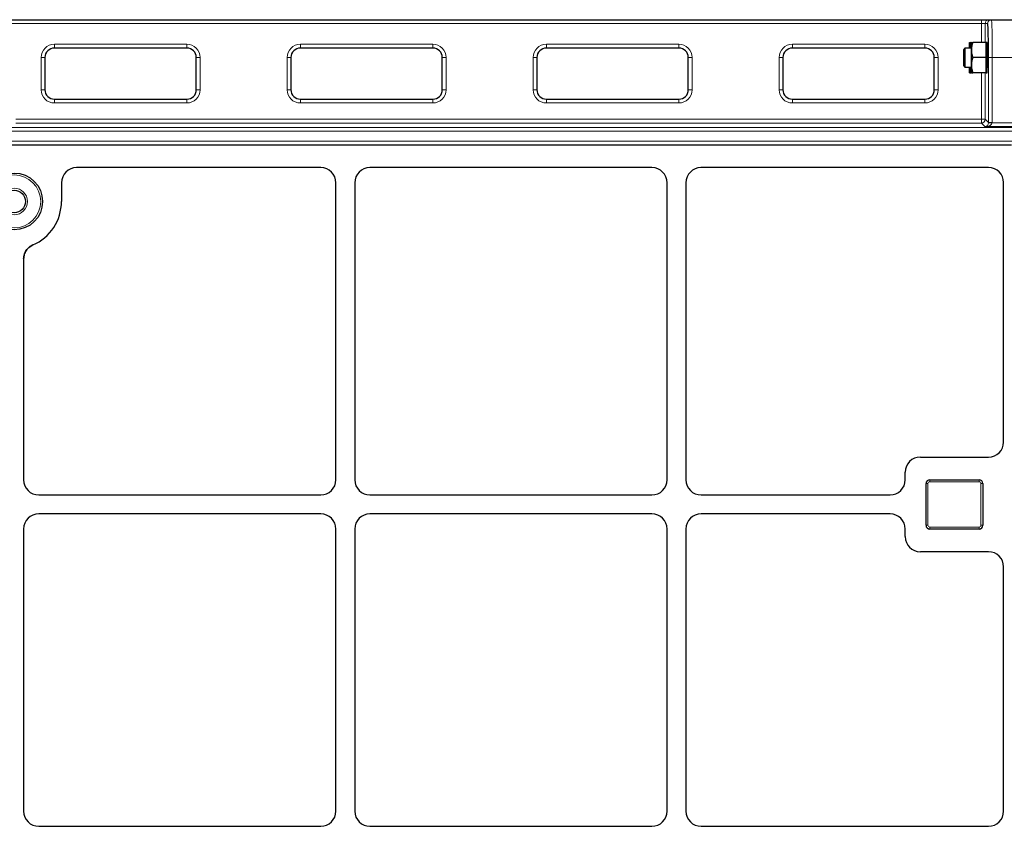
# Model space of a CAD drawing. Units: millimetres. Extents: x 0 to 420, y 0 to 297.
# Drawn here: x 185 to 222, y 176 to 206 of the extents above; entities that cross this region are included whole.
import ezdxf

# ---------------------------------------------------------------- set-up
doc = ezdxf.new("R2010")
doc.units = ezdxf.units.MM

msp = doc.modelspace()

# ---------------------------------------------------------------- linework, layer by layer
at = {"color": 7, "linetype": 'Continuous', "lineweight": 25}
for p, q in [((146.84693, 206.25905), (220.87068, 206.25905)), ((220.87068, 206.25905), (221.1563, 206.25905)), ((221.1563, 206.25905), (221.25002, 206.25905)), ((221.25002, 206.25905), (222.03115, 206.25905)), ((190.88023, 205.18956), (185.88023, 205.18956)), ((200.16595, 205.18956), (195.16595, 205.18956)), ((209.45166, 205.18956), (204.45166, 205.18956)), ((218.73738, 205.18956), (213.73738, 205.18956)), ((220.25229, 205.18762), (220.19315, 205.12848)), ((220.49589, 205.18762), (220.25229, 205.18762)), ((220.25229, 205.18762), (220.25229, 204.96686)), ((220.42668, 205.18762), (220.42668, 205.40191)), ((220.48339, 205.40191), (220.47772, 205.40191)), ((220.49589, 205.1162), (220.49589, 205.40191)), ((221.05303, 205.40191), (220.54693, 205.40191)), ((221.09589, 205.40191), (221.05303, 205.40191)), ((221.05303, 205.1162), (221.05303, 205.40191)), ((221.09589, 204.25905), (221.09589, 205.40191)), ((221.11514, 205.18762), (221.09589, 205.18762)), ((185.52309, 204.83241), (185.52309, 203.61813)), ((191.23738, 203.61813), (191.23738, 204.83241)), ((194.80881, 204.83241), (194.80881, 203.61813)), ((200.52309, 203.61813), (200.52309, 204.83241)), ((204.09452, 204.83241), (204.09452, 203.61813)), ((209.80881, 203.61813), (209.80881, 204.83241)), ((213.38023, 204.83241), (213.38023, 203.61813)), ((219.09452, 203.61813), (219.09452, 204.83241)), ((220.19315, 205.12848), (220.19315, 204.94427)), ((220.19315, 204.94427), (220.19315, 204.53248)), ((220.25229, 204.96686), (220.25229, 204.47334)), ((220.49589, 204.54477), (220.49589, 205.1162)), ((221.05303, 204.83048), (220.54693, 204.83048)), ((221.05303, 204.83048), (221.05303, 205.1162)), ((221.05303, 204.54477), (221.05303, 204.83048)), ((220.19315, 204.53248), (220.25229, 204.47334)), ((220.25229, 204.47334), (220.49589, 204.47334)), ((220.42668, 204.25905), (220.42668, 204.47334)), ((220.49589, 204.25905), (220.49589, 204.54477)), ((221.05303, 204.25905), (221.05303, 204.54477)), ((221.09589, 204.47334), (221.11514, 204.47334)), ((220.48339, 204.25905), (220.47772, 204.25905)), ((221.05303, 204.25905), (220.54693, 204.25905)), ((221.05303, 204.25905), (221.09589, 204.25905)), ((185.88023, 203.26098), (190.88023, 203.26098)), ((195.16595, 203.26098), (200.16595, 203.26098)), ((204.45166, 203.26098), (209.45166, 203.26098)), ((213.73738, 203.26098), (218.73738, 203.26098)), ((146.7366, 201.54477), (222.01109, 201.54477)), ((195.93748, 200.6792), (186.71643, 200.6792)), ((208.43748, 200.6792), (197.78786, 200.6792)), ((221.14552, 200.6792), (210.28786, 200.6792)), ((186.14838, 200.10636), (186.14838, 199.40191)), ((196.50553, 188.90113), (196.50553, 200.10636)), ((197.21981, 200.10636), (197.21981, 188.90113)), ((209.00553, 188.90113), (209.00553, 200.10636)), ((209.71981, 200.10636), (209.71981, 188.90113)), ((221.71139, 190.3271), (221.71139, 200.11333)), ((184.71981, 197.23589), (184.71981, 188.90113)), ((218.56775, 189.75905), (221.13855, 189.75905)), ((217.9971, 188.90113), (217.9971, 189.18841)), ((218.92567, 188.90191), (220.78282, 188.90191)), ((218.78282, 187.18762), (218.78282, 188.75905)), ((220.92567, 188.75905), (220.92567, 187.18762)), ((185.29046, 188.33048), (195.93488, 188.33048)), ((197.79046, 188.33048), (208.43488, 188.33048)), ((210.29046, 188.33048), (217.42646, 188.33048)), ((195.93488, 187.6162), (185.29046, 187.6162)), ((208.43488, 187.6162), (197.79046, 187.6162)), ((217.42646, 187.6162), (210.29046, 187.6162)), ((184.71981, 187.04555), (184.71981, 176.40113)), ((196.50553, 176.40113), (196.50553, 187.04555)), ((197.21981, 187.04555), (197.21981, 176.40113)), ((209.00553, 176.40113), (209.00553, 187.04555)), ((209.71981, 187.04555), (209.71981, 176.40113)), ((217.9971, 186.75827), (217.9971, 187.04555)), ((220.78282, 187.04477), (218.92567, 187.04477)), ((221.13855, 186.18762), (218.56775, 186.18762)), ((221.71139, 176.39853), (221.71139, 185.61958)), ((185.29046, 175.83048), (195.93488, 175.83048)), ((197.79046, 175.83048), (208.43488, 175.83048)), ((210.29046, 175.83048), (221.13855, 175.83048))]:
    msp.add_line(p, q, dxfattribs=at)
at = {"color": 8, "linetype": 'Continuous', "lineweight": 18}
for p, q in [((220.87068, 206.1162), (146.84693, 206.1162)), ((220.87068, 206.25905), (220.87068, 206.1162)), ((220.87068, 205.40191), (220.87068, 206.1162)), ((221.01349, 206.1162), (220.87068, 206.1162)), ((221.01349, 206.1162), (221.01349, 205.40191)), ((221.10721, 206.1162), (221.01349, 206.1162)), ((185.88023, 205.33241), (190.88023, 205.33241)), ((185.88023, 205.18956), (185.88023, 205.33241)), ((190.88023, 205.18956), (190.88023, 205.33241)), ((195.16595, 205.33241), (200.16595, 205.33241)), ((195.16595, 205.18956), (195.16595, 205.33241)), ((200.16595, 205.18956), (200.16595, 205.33241)), ((204.45166, 205.33241), (209.45166, 205.33241)), ((204.45166, 205.18956), (204.45166, 205.33241)), ((209.45166, 205.18956), (209.45166, 205.33241)), ((213.73738, 205.33241), (218.73738, 205.33241)), ((213.73738, 205.18956), (213.73738, 205.33241)), ((218.73738, 205.18956), (218.73738, 205.33241)), ((185.38023, 203.61813), (185.38023, 204.83241)), ((185.52309, 204.83241), (185.38023, 204.83241)), ((191.38023, 204.83241), (191.23738, 204.83241)), ((191.38023, 204.83241), (191.38023, 203.61813)), ((194.66595, 203.61813), (194.66595, 204.83241)), ((194.80881, 204.83241), (194.66595, 204.83241)), ((200.66595, 204.83241), (200.52309, 204.83241)), ((200.66595, 204.83241), (200.66595, 203.61813)), ((203.95166, 203.61813), (203.95166, 204.83241)), ((204.09452, 204.83241), (203.95166, 204.83241)), ((209.95166, 204.83241), (209.80881, 204.83241)), ((209.95166, 204.83241), (209.95166, 203.61813)), ((213.23738, 203.61813), (213.23738, 204.83241)), ((213.38023, 204.83241), (213.23738, 204.83241)), ((219.23738, 204.83241), (219.09452, 204.83241)), ((219.23738, 204.83241), (219.23738, 203.61813)), ((221.14088, 202.37535), (221.14088, 204.83048)), ((221.28369, 204.83048), (221.14088, 204.83048)), ((221.28369, 204.83048), (221.28369, 202.37535)), ((222.21184, 204.83048), (221.28369, 204.83048)), ((220.87068, 202.50273), (220.87068, 204.25905)), ((221.01349, 204.25905), (221.01349, 202.50273)), ((185.52309, 203.61813), (185.38023, 203.61813)), ((191.38023, 203.61813), (191.23738, 203.61813)), ((194.80881, 203.61813), (194.66595, 203.61813)), ((200.66595, 203.61813), (200.52309, 203.61813)), ((204.09452, 203.61813), (203.95166, 203.61813)), ((209.95166, 203.61813), (209.80881, 203.61813)), ((213.38023, 203.61813), (213.23738, 203.61813)), ((219.23738, 203.61813), (219.09452, 203.61813)), ((185.88023, 203.11813), (185.88023, 203.26098)), ((190.88023, 203.11813), (185.88023, 203.11813)), ((190.88023, 203.11813), (190.88023, 203.26098)), ((195.16595, 203.11813), (195.16595, 203.26098)), ((200.16595, 203.11813), (195.16595, 203.11813)), ((200.16595, 203.11813), (200.16595, 203.26098)), ((204.45166, 203.11813), (204.45166, 203.26098)), ((209.45166, 203.11813), (204.45166, 203.11813)), ((209.45166, 203.11813), (209.45166, 203.26098)), ((213.73738, 203.11813), (213.73738, 203.26098)), ((218.73738, 203.11813), (213.73738, 203.11813)), ((218.73738, 203.11813), (218.73738, 203.26098)), ((146.27257, 202.19513), (222.41262, 202.19513)), ((184.42158, 202.50273), (220.87068, 202.50273)), ((220.87068, 202.35992), (184.42158, 202.35992)), ((220.87068, 202.35992), (220.87068, 202.50273)), ((220.87068, 202.50273), (221.01349, 202.50273)), ((221.00535, 202.22525), (220.87068, 202.35992)), ((222.25095, 202.22525), (221.00535, 202.22525)), ((221.01349, 202.50273), (221.14088, 202.37535)), ((221.28359, 202.36806), (221.14083, 202.3717)), ((221.28369, 202.37535), (221.14088, 202.37535)), ((221.28359, 202.36806), (222.21184, 202.36806)), ((222.41262, 202.05232), (146.27257, 202.05232)), ((146.27257, 201.67281), (222.41262, 201.67281)), ((218.92567, 188.83048), (218.92567, 188.90191)), ((220.78282, 188.83048), (218.92567, 188.83048)), ((220.78282, 188.83048), (220.78282, 188.90191)), ((218.85425, 188.75905), (218.78282, 188.75905)), ((218.85425, 188.75905), (218.85425, 187.18762)), ((220.85425, 187.18762), (220.85425, 188.75905)), ((220.92567, 188.75905), (220.85425, 188.75905)), ((218.85425, 187.18762), (218.78282, 187.18762)), ((218.92567, 187.1162), (220.78282, 187.1162)), ((218.92567, 187.04477), (218.92567, 187.1162)), ((220.78282, 187.04477), (220.78282, 187.1162)), ((220.92567, 187.18762), (220.85425, 187.18762))]:
    msp.add_line(p, q, dxfattribs=at)
at = {"color": 7, "linetype": 'Continuous', "lineweight": 25}
for radius in [1.07143, 0.42857]:
    msp.add_circle((184.36267, 199.40191), radius, dxfattribs=at)
at = {"color": 8, "linetype": 'Continuous', "lineweight": 18}
for radius in [1, 0.5]:
    msp.add_circle((184.36267, 199.40191), radius, dxfattribs=at)
for centre, radius, start, end in [((221.15632, 206.11622), 0.14283, 90.00982, 180.009817), ((221.25004, 206.11622), 0.14283, 90.00982, 180.009817), ((185.88023, 204.83241), 0.5, 90, 180), ((190.88023, 204.83241), 0.5, 360, 90), ((195.16595, 204.83241), 0.5, 90, 180), ((200.16595, 204.83241), 0.5, 360, 90), ((204.45166, 204.83241), 0.5, 90, 180), ((209.45166, 204.83241), 0.5, 360, 90), ((213.73738, 204.83241), 0.5, 90, 180), ((218.73738, 204.83241), 0.5, 360, 90), ((185.88023, 203.61813), 0.5, 180, 270), ((190.88023, 203.61813), 0.5, 270, 360), ((195.16595, 203.61813), 0.5, 180, 270), ((200.16595, 203.61813), 0.5, 270, 360), ((204.45166, 203.61813), 0.5, 180, 270), ((209.45166, 203.61813), 0.5, 270, 360), ((213.73738, 203.61813), 0.5, 180, 270), ((218.73738, 203.61813), 0.5, 270, 360), ((220.87057, 202.50285), 0.14292, 270.04597, 359.95403), ((218.92567, 188.75905), 0.07143, 90, 180), ((220.78282, 188.75905), 0.07143, 0, 90), ((218.92567, 187.18762), 0.07143, 180, 270), ((220.78282, 187.18762), 0.07143, 270, 0)]:
    msp.add_arc(centre, radius, start, end, dxfattribs=at)
at = {"color": 7, "linetype": 'Continuous', "lineweight": 25}
for centre, radius, start, end in [((185.88023, 204.83241), 0.35714, 90, 180), ((190.88023, 204.83241), 0.35714, 360, 90), ((195.16595, 204.83241), 0.35714, 90, 180), ((200.16595, 204.83241), 0.35714, 360, 90), ((204.45166, 204.83241), 0.35714, 90, 180), ((209.45166, 204.83241), 0.35714, 360, 90), ((213.73738, 204.83241), 0.35714, 90, 180), ((218.73738, 204.83241), 0.35714, 360, 90), ((185.88023, 203.61813), 0.35714, 180, 270), ((190.88023, 203.61813), 0.35714, 270, 360), ((195.16595, 203.61813), 0.35714, 180, 270), ((200.16595, 203.61813), 0.35714, 270, 360), ((204.45166, 203.61813), 0.35714, 180, 270), ((209.45166, 203.61813), 0.35714, 270, 360), ((213.73738, 203.61813), 0.35714, 180, 270), ((218.73738, 203.61813), 0.35714, 270, 360), ((184.36267, 199.40191), 1.78571, 293.187288, 0), ((218.92567, 188.75905), 0.14286, 90, 180), ((220.78282, 188.75905), 0.14286, 0, 90), ((218.92567, 187.18762), 0.14286, 180, 270), ((220.78282, 187.18762), 0.14286, 270, 0)]:
    msp.add_arc(centre, radius, start, end, dxfattribs=at)
at = {"color": 8, "linetype": 'Continuous', "lineweight": 18}
for centre, major_axis, ratio, start_param, end_param in [((221.10721, 204.83048), (0, 1.28571), 0.02618592, 6.15277175, 6.28318531), ((221.25002, 204.83048), (0, 1.42857), 0.02356733, 4.71238898, 6.28318531), ((221.00535, 202.36806), (0.05393, 0.13395), 0.92818777, 3.55088599, 5.09550238), ((221.00535, 202.36806), (0.27832, 0.00508), 0.5129582, 4.70303556, 6.24765195), ((220.99787, 202.37554), (0.10122, -0.10122), 0.99794829, 0.75956084, 0.78505555), ((220.99787, 202.37554), (0.20217, -0.20217), 0.999315, 0.75956084, 0.78505555)]:
    msp.add_ellipse(centre, major_axis=major_axis, ratio=ratio, start_param=start_param, end_param=end_param, dxfattribs=at)
at = {"color": 7, "linetype": 'Continuous', "lineweight": 25}
for centre, major_axis, ratio, start_param, end_param in [((221.10721, 204.83048), (0, 1.28571), 0.02618592, 4.71238898, 6.15277175), ((221.11085, 204.83048), (0, 0.39286), 0.02618592, 2.71189299, 6.71288497), ((186.7206, 200.10216), (0.20189, -0.5414), 0.98893717, 2.78829031, 4.35180282), ((186.7206, 200.10216), (0.20189, -0.5414), 0.98893717, 2.78829031, 4.35180282), ((195.93331, 200.10216), (-0.20189, -0.5414), 0.98893717, 1.93138249, 3.494895), ((195.93331, 200.10216), (-0.20189, -0.5414), 0.98893717, 1.93138249, 3.494895), ((197.79202, 200.10216), (0.20189, -0.5414), 0.98893717, 2.78829031, 4.35180282), ((197.79202, 200.10216), (0.20189, -0.5414), 0.98893717, 2.78829031, 4.35180282), ((208.43331, 200.10216), (-0.20189, -0.5414), 0.98893717, 1.93138249, 3.494895), ((208.43331, 200.10216), (-0.20189, -0.5414), 0.98893717, 1.93138249, 3.494895), ((210.29202, 200.10216), (0.20189, -0.5414), 0.98893717, 2.78829031, 4.35180282), ((210.29202, 200.10216), (0.20189, -0.5414), 0.98893717, 2.78829031, 4.35180282), ((221.13434, 200.10216), (0.41196, 0.41196), 0.98081485, 5.50747233, 7.05889829), ((221.13434, 200.10216), (0.41196, 0.41196), 0.98081485, 5.50747233, 7.05889829), ((221.13434, 190.33126), (0.5414, -0.20189), 0.98893717, 5.07297514, 6.63648765), ((221.13434, 190.33126), (0.5414, -0.20189), 0.98893717, 5.07297514, 6.63648765), ((218.56931, 189.18684), (0.40517, -0.40517), 0.99726469, 2.35756402, 3.92562129), ((218.56931, 189.18684), (0.40517, -0.40517), 0.99726469, 2.35756402, 3.92562129), ((185.29202, 188.90269), (-0.40517, -0.40517), 0.99726469, 5.49915667, 7.06721394), ((185.29202, 188.90269), (-0.40517, -0.40517), 0.99726469, 5.49915667, 7.06721394), ((195.93331, 188.90269), (0.40517, -0.40517), 0.99726469, 5.49915667, 7.06721394), ((195.93331, 188.90269), (0.40517, -0.40517), 0.99726469, 5.49915667, 7.06721394), ((197.79202, 188.90269), (-0.40517, -0.40517), 0.99726469, 5.49915667, 7.06721394), ((197.79202, 188.90269), (-0.40517, -0.40517), 0.99726469, 5.49915667, 7.06721394), ((208.43331, 188.90269), (0.40517, -0.40517), 0.99726469, 5.49915667, 7.06721394), ((208.43331, 188.90269), (0.40517, -0.40517), 0.99726469, 5.49915667, 7.06721394), ((210.29202, 188.90269), (-0.40517, -0.40517), 0.99726469, 5.49915667, 7.06721394), ((210.29202, 188.90269), (-0.40517, -0.40517), 0.99726469, 5.49915667, 7.06721394), ((217.42489, 188.90269), (-0.40517, 0.40517), 0.99726469, 2.35756402, 3.92562129), ((217.42489, 188.90269), (-0.40517, 0.40517), 0.99726469, 2.35756402, 3.92562129), ((185.29202, 187.04398), (-0.40517, 0.40517), 0.99726469, 5.49915667, 7.06721394), ((185.29202, 187.04398), (-0.40517, 0.40517), 0.99726469, 5.49915667, 7.06721394), ((195.93331, 187.04398), (0.40517, 0.40517), 0.99726469, 5.49915667, 7.06721394), ((195.93331, 187.04398), (0.40517, 0.40517), 0.99726469, 5.49915667, 7.06721394), ((197.79202, 187.04398), (-0.40517, 0.40517), 0.99726469, 5.49915667, 7.06721394), ((197.79202, 187.04398), (-0.40517, 0.40517), 0.99726469, 5.49915667, 7.06721394), ((208.43331, 187.04398), (0.40517, 0.40517), 0.99726469, 5.49915667, 7.06721394), ((208.43331, 187.04398), (0.40517, 0.40517), 0.99726469, 5.49915667, 7.06721394), ((210.29202, 187.04398), (-0.40517, 0.40517), 0.99726469, 5.49915667, 7.06721394), ((210.29202, 187.04398), (-0.40517, 0.40517), 0.99726469, 5.49915667, 7.06721394), ((217.42489, 187.04398), (-0.40517, -0.40517), 0.99726469, 2.35756402, 3.92562129), ((217.42489, 187.04398), (-0.40517, -0.40517), 0.99726469, 2.35756402, 3.92562129), ((218.56931, 186.75984), (0.40517, 0.40517), 0.99726469, 2.35756402, 3.92562129), ((218.56931, 186.75984), (0.40517, 0.40517), 0.99726469, 2.35756402, 3.92562129), ((221.13434, 185.61541), (0.5414, 0.20189), 0.98893717, 5.92988297, 7.49339547), ((221.13434, 185.61541), (0.5414, 0.20189), 0.98893717, 5.92988297, 7.49339547), ((185.29202, 176.40269), (-0.40517, -0.40517), 0.99726469, 5.49915667, 7.06721394), ((185.29202, 176.40269), (-0.40517, -0.40517), 0.99726469, 5.49915667, 7.06721394), ((195.93331, 176.40269), (0.40517, -0.40517), 0.99726469, 5.49915667, 7.06721394), ((195.93331, 176.40269), (0.40517, -0.40517), 0.99726469, 5.49915667, 7.06721394), ((197.79202, 176.40269), (-0.40517, -0.40517), 0.99726469, 5.49915667, 7.06721394), ((197.79202, 176.40269), (-0.40517, -0.40517), 0.99726469, 5.49915667, 7.06721394), ((208.43331, 176.40269), (0.40517, -0.40517), 0.99726469, 5.49915667, 7.06721394), ((208.43331, 176.40269), (0.40517, -0.40517), 0.99726469, 5.49915667, 7.06721394), ((210.29202, 176.40269), (-0.40517, -0.40517), 0.99726469, 5.49915667, 7.06721394), ((210.29202, 176.40269), (-0.40517, -0.40517), 0.99726469, 5.49915667, 7.06721394), ((221.13434, 176.40269), (0.5414, -0.20189), 0.98893717, 5.07297514, 6.63648765), ((221.13434, 176.40269), (0.5414, -0.20189), 0.98893717, 5.07297514, 6.63648765)]:
    msp.add_ellipse(centre, major_axis=major_axis, ratio=ratio, start_param=start_param, end_param=end_param, dxfattribs=at)
for points, knots in [([(220.42668, 205.40191), (220.42744, 205.40191), (220.43026, 205.40191), (220.45767, 205.40191), (220.47772, 205.40191)], [0, 0, 0, 0, 0.26863361, 1, 1, 1, 1]), ([(220.47772, 205.40191), (220.46282, 205.35559), (220.44019, 205.28523), (220.43524, 205.21248), (220.43355, 205.18762)], [0, 0, 0, 0, 0.65823198, 1, 1, 1, 1]), ([(220.54693, 205.40191), (220.53266, 205.35551), (220.50387, 205.26185), (220.49857, 205.16504), (220.49589, 205.1162)], [0, 0, 0, 0, 0.49545796, 1, 1, 1, 1]), ([(220.49589, 205.40191), (220.49665, 205.40191), (220.49947, 205.40191), (220.52688, 205.40191), (220.54693, 205.40191)], [0, 0, 0, 0, 0.26863361, 1, 1, 1, 1]), ([(220.49589, 205.1162), (220.49595, 205.10942), (220.49641, 205.05814), (220.50756, 204.96144), (220.53372, 204.8744), (220.54693, 204.83048)], [0, 0, 0, 0, 0.07008577, 0.53078223, 1, 1, 1, 1]), ([(220.54693, 204.83048), (220.53266, 204.78408), (220.50387, 204.69043), (220.49857, 204.59361), (220.49589, 204.54477)], [0, 0, 0, 0, 0.49545796, 1, 1, 1, 1]), ([(220.4328, 204.47334), (220.43515, 204.44596), (220.44138, 204.37329), (220.46377, 204.30292), (220.47772, 204.25905)], [0, 0, 0, 0, 0.37665833, 1, 1, 1, 1]), ([(220.49589, 204.54477), (220.49595, 204.53799), (220.49641, 204.48671), (220.50756, 204.39001), (220.53372, 204.30297), (220.54693, 204.25905)], [0, 0, 0, 0, 0.07008577, 0.53078223, 1, 1, 1, 1]), ([(220.42668, 204.25905), (220.42744, 204.25905), (220.43026, 204.25905), (220.45767, 204.25905), (220.47772, 204.25905)], [0, 0, 0, 0, 0.26863361, 1, 1, 1, 1]), ([(220.49589, 204.25905), (220.49665, 204.25905), (220.49947, 204.25905), (220.52688, 204.25905), (220.54693, 204.25905)], [0, 0, 0, 0, 0.26863361, 1, 1, 1, 1]), ([(185.06577, 197.76044), (185.01643, 197.73419), (184.91795, 197.68178), (184.80782, 197.55364), (184.73379, 197.40211), (184.72447, 197.29128), (184.71981, 197.23589)], [0, 0, 0, 0, 0.25086149, 0.50074174, 0.75048112, 1, 1, 1, 1]), ([(184.71981, 197.23589), (184.7261, 197.30011), (184.73869, 197.42854), (184.83722, 197.59873), (184.95537, 197.70697), (185.03936, 197.74765), (185.06577, 197.76044)], [0, 0, 0, 0, 0.28919101, 0.57839147, 0.86740551, 1, 1, 1, 1])]:
    msp.add_open_spline(points, degree=3, knots=knots, dxfattribs=at)

doc.saveas('drawing.dxf')
